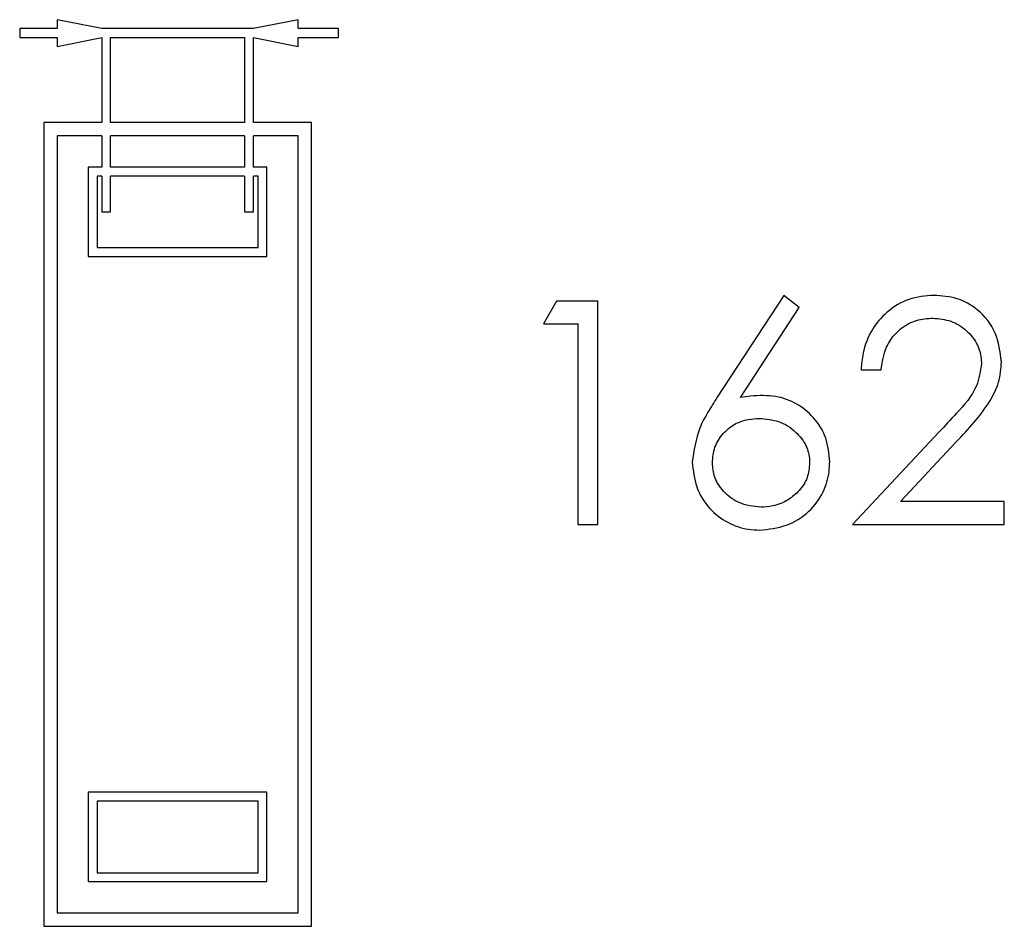
# Model space of a CAD drawing. Units: millimetres. Extents: x 105 to 4150, y 50 to 2920.
# Drawn here: x 2598 to 2620, y 2643 to 2664 of the extents above; entities that cross this region are included whole.
import ezdxf

# ---------------------------------------------------------------- set-up
doc = ezdxf.new("R2010")
doc.units = ezdxf.units.MM
doc.header["$LTSCALE"] = 10

msp = doc.modelspace()

# ---------------------------------------------------------------- linework, layer by layer
at = {"color": 7, "linetype": 'Continuous', "lineweight": 25}
for p, q in [((2598.44, 2663.521), (2598.44, 2663.321)), ((2599.44, 2663.321), (2598.44, 2663.521)), ((2603.84, 2663.521), (2602.84, 2663.321)), ((2603.84, 2663.321), (2603.84, 2663.521)), ((2597.603, 2663.321), (2597.603, 2663.121)), ((2598.44, 2663.321), (2597.603, 2663.321)), ((2597.603, 2663.121), (2598.44, 2663.121)), ((2598.44, 2662.921), (2599.44, 2663.121)), ((2598.44, 2663.121), (2598.44, 2662.921)), ((2602.84, 2663.321), (2599.44, 2663.321)), ((2599.44, 2663.121), (2599.44, 2661.221)), ((2599.64, 2663.121), (2602.64, 2663.121)), ((2599.64, 2661.221), (2599.64, 2663.121)), ((2602.64, 2663.121), (2602.64, 2661.221)), ((2602.84, 2661.221), (2602.84, 2663.121)), ((2602.84, 2663.121), (2603.84, 2662.921)), ((2604.74, 2663.321), (2603.84, 2663.321)), ((2603.84, 2662.921), (2603.84, 2663.121)), ((2603.84, 2663.121), (2604.74, 2663.121)), ((2604.74, 2663.121), (2604.74, 2663.321)), ((2598.14, 2661.221), (2598.14, 2643.221)), ((2599.44, 2661.221), (2598.14, 2661.221)), ((2602.64, 2661.221), (2599.64, 2661.221)), ((2604.14, 2661.221), (2602.84, 2661.221)), ((2604.14, 2643.221), (2604.14, 2661.221)), ((2598.44, 2660.921), (2598.44, 2643.521)), ((2599.44, 2660.921), (2598.44, 2660.921)), ((2599.44, 2660.921), (2599.44, 2660.221)), ((2599.64, 2660.221), (2599.64, 2660.921)), ((2602.64, 2660.921), (2599.64, 2660.921)), ((2602.64, 2660.921), (2602.64, 2660.221)), ((2603.84, 2660.921), (2602.84, 2660.921)), ((2602.84, 2660.221), (2602.84, 2660.921)), ((2603.84, 2643.521), (2603.84, 2660.921)), ((2599.14, 2660.221), (2599.14, 2658.221)), ((2599.44, 2660.221), (2599.14, 2660.221)), ((2602.64, 2660.221), (2599.64, 2660.221)), ((2603.14, 2660.221), (2602.84, 2660.221)), ((2603.14, 2658.221), (2603.14, 2660.221)), ((2599.34, 2660.021), (2599.34, 2658.421)), ((2599.44, 2660.021), (2599.34, 2660.021)), ((2599.44, 2660.021), (2599.44, 2659.221)), ((2599.64, 2659.221), (2599.64, 2660.021)), ((2602.64, 2660.021), (2599.64, 2660.021)), ((2602.64, 2660.021), (2602.64, 2659.221)), ((2602.94, 2660.021), (2602.84, 2660.021)), ((2602.84, 2659.221), (2602.84, 2660.021)), ((2602.94, 2658.421), (2602.94, 2660.021)), ((2599.44, 2659.221), (2599.64, 2659.221)), ((2602.64, 2659.221), (2602.84, 2659.221)), ((2599.34, 2658.421), (2602.94, 2658.421)), ((2599.14, 2658.221), (2603.14, 2658.221)), ((2609.625, 2657.221), (2609.332, 2656.708)), ((2610.55, 2657.221), (2609.625, 2657.221)), ((2610.55, 2652.221), (2610.55, 2657.221)), ((2614.716, 2657.349), (2613.224, 2655.068)), ((2615.062, 2657.078), (2614.716, 2657.349)), ((2613.741, 2655.058), (2615.062, 2657.078)), ((2609.332, 2656.708), (2610.101, 2656.708)), ((2610.101, 2656.708), (2610.101, 2652.221)), ((2616.447, 2655.683), (2616.896, 2655.683)), ((2618.194, 2654.29), (2616.255, 2652.221)), ((2617.326, 2652.734), (2618.577, 2654.069)), ((2619.652, 2652.734), (2617.326, 2652.734)), ((2619.652, 2652.221), (2619.652, 2652.734)), ((2610.101, 2652.221), (2610.55, 2652.221)), ((2616.255, 2652.221), (2619.652, 2652.221)), ((2599.14, 2646.221), (2599.14, 2644.221)), ((2603.14, 2646.221), (2599.14, 2646.221)), ((2603.14, 2644.221), (2603.14, 2646.221)), ((2599.34, 2646.021), (2599.34, 2644.421)), ((2602.94, 2646.021), (2599.34, 2646.021)), ((2602.94, 2644.421), (2602.94, 2646.021)), ((2599.34, 2644.421), (2602.94, 2644.421)), ((2599.14, 2644.221), (2603.14, 2644.221)), ((2598.44, 2643.521), (2603.84, 2643.521)), ((2598.14, 2643.221), (2604.14, 2643.221))]:
    msp.add_line(p, q, dxfattribs=at)
for points, knots in [([(2618.078, 2657.349), (2617.887, 2657.333), (2617.503, 2657.301), (2617.021, 2657.002), (2616.661, 2656.58), (2616.48, 2656.12), (2616.456, 2655.806), (2616.447, 2655.683)], [0, 0, 0, 0, 0.219724, 0.441533, 0.635782, 0.856206, 1, 1, 1, 1]), ([(2619.588, 2655.863), (2619.561, 2656.084), (2619.507, 2656.527), (2619.105, 2657.025), (2618.601, 2657.312), (2618.252, 2657.337), (2618.078, 2657.349)], [0, 0, 0, 0, 0.27951, 0.559287, 0.779429, 1, 1, 1, 1]), ([(2616.896, 2655.683), (2616.922, 2655.855), (2616.965, 2656.152), (2617.206, 2656.509), (2617.505, 2656.736), (2617.807, 2656.827), (2617.991, 2656.834), (2618.055, 2656.836)], [0, 0, 0, 0, 0.284891, 0.489776, 0.694725, 0.895044, 1, 1, 1, 1]), ([(2618.055, 2656.836), (2618.191, 2656.825), (2618.465, 2656.801), (2618.807, 2656.581), (2619.047, 2656.288), (2619.133, 2656.017), (2619.138, 2655.862), (2619.14, 2655.823)], [0, 0, 0, 0, 0.2469637, 0.4962941, 0.7159139, 0.9288066, 1, 1, 1, 1]), ([(2618.577, 2654.069), (2618.849, 2654.357), (2619.227, 2654.757), (2619.552, 2655.396), (2619.576, 2655.707), (2619.588, 2655.863)], [0, 0, 0, 0, 0.560375, 0.780169, 1, 1, 1, 1]), ([(2619.14, 2655.823), (2619.115, 2655.651), (2619.054, 2655.221), (2618.62, 2654.749), (2618.32, 2654.426), (2618.194, 2654.29)], [0, 0, 0, 0, 0.277988, 0.695309, 1, 1, 1, 1]), ([(2613.224, 2655.068), (2613.153, 2654.957), (2613.011, 2654.735), (2612.758, 2654.269), (2612.702, 2653.876), (2612.665, 2653.615)], [0, 0, 0, 0, 0.2515528, 0.5032938, 1, 1, 1, 1]), ([(2614.259, 2655.106), (2614.162, 2655.103), (2613.988, 2655.098), (2613.816, 2655.07), (2613.741, 2655.058)], [0, 0, 0, 0, 0.559864, 1, 1, 1, 1]), ([(2615.742, 2653.624), (2615.726, 2653.804), (2615.694, 2654.167), (2615.405, 2654.616), (2615.011, 2654.942), (2614.609, 2655.09), (2614.35, 2655.101), (2614.259, 2655.106)], [0, 0, 0, 0, 0.230366, 0.463053, 0.665884, 0.882873, 1, 1, 1, 1]), ([(2613.114, 2653.597), (2613.125, 2653.716), (2613.146, 2653.955), (2613.337, 2654.256), (2613.599, 2654.475), (2613.889, 2654.58), (2614.083, 2654.589), (2614.165, 2654.593)], [0, 0, 0, 0, 0.219439, 0.44081, 0.640651, 0.847531, 1, 1, 1, 1]), ([(2614.165, 2654.593), (2614.312, 2654.58), (2614.61, 2654.555), (2614.98, 2654.319), (2615.227, 2654.008), (2615.29, 2653.747), (2615.293, 2653.617), (2615.293, 2653.597)], [0, 0, 0, 0, 0.264274, 0.531554, 0.764252, 0.96513, 1, 1, 1, 1]), ([(2612.665, 2653.615), (2612.685, 2653.427), (2612.724, 2653.05), (2613.02, 2652.569), (2613.439, 2652.248), (2613.843, 2652.107), (2614.092, 2652.097), (2614.18, 2652.093)], [0, 0, 0, 0, 0.235827, 0.473047, 0.68674, 0.890112, 1, 1, 1, 1]), ([(2614.204, 2652.606), (2614.034, 2652.624), (2613.719, 2652.659), (2613.362, 2652.933), (2613.146, 2653.255), (2613.124, 2653.489), (2613.114, 2653.597)], [0, 0, 0, 0, 0.307905, 0.572976, 0.80183, 1, 1, 1, 1]), ([(2614.18, 2652.093), (2614.379, 2652.114), (2614.78, 2652.157), (2615.287, 2652.476), (2615.612, 2652.917), (2615.73, 2653.319), (2615.739, 2653.551), (2615.742, 2653.624)], [0, 0, 0, 0, 0.245542, 0.492701, 0.714083, 0.909412, 1, 1, 1, 1]), ([(2615.293, 2653.597), (2615.282, 2653.485), (2615.261, 2653.259), (2615.073, 2652.972), (2614.808, 2652.749), (2614.504, 2652.622), (2614.292, 2652.61), (2614.204, 2652.606)], [0, 0, 0, 0, 0.205041, 0.411133, 0.610239, 0.838567, 1, 1, 1, 1])]:
    msp.add_open_spline(points, degree=3, knots=knots, dxfattribs=at)

doc.saveas('drawing.dxf')
